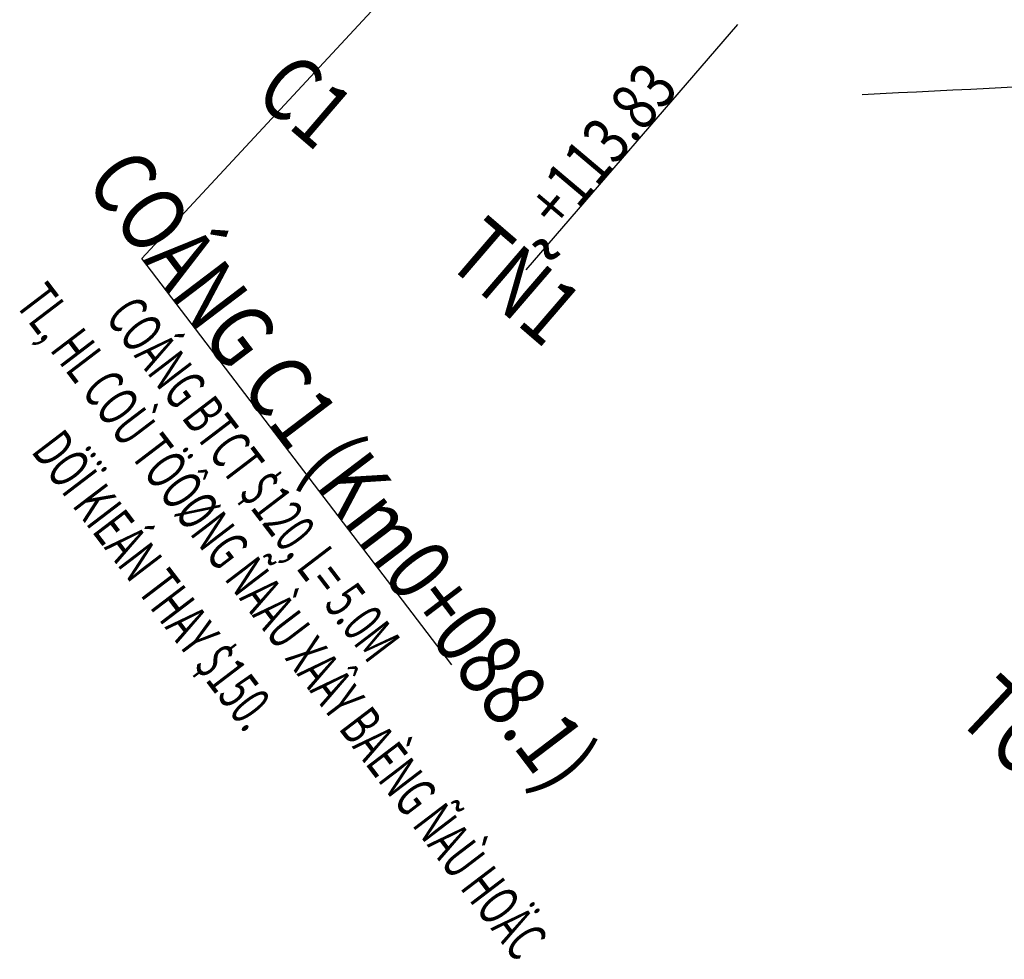
# Model space of a CAD drawing. Units: inches. Extents: x 348 to 18860, y -2167 to 3545.
# Drawn here: x 4502 to 4593, y 1517 to 1604 of the extents above; entities that cross this region are included whole.
import ezdxf
from ezdxf.enums import TextEntityAlignment as Align

# ---------------------------------------------------------------- set-up
doc = ezdxf.new("R2010")
doc.units = ezdxf.units.IN
doc.header["$MEASUREMENT"] = 0
for name, color, linetype in [('DONGMUCCON', 8, 'Continuous'), ('DUONGCHITENCOC', 4, 'Continuous'), ('TENCOC', 6, 'Continuous'), ('TEXTGHICHU', 2, 'Continuous'), ('TEXTLYTRINH', 9, 'Continuous'), ('TEXTTHIETKE', 2, 'Continuous')]:
    doc.layers.add(name, color=color, linetype=linetype)
doc.styles.add('2', font='vn_vni.shx', dxfattribs={"width": 0.62, "height": 1.9})
doc.styles.add('MONOTEXT', font='gothnib.shx', dxfattribs={"width": 0.8, "height": 3})
doc.styles.add('VN-VNI', font='vn_vni.shx', dxfattribs={"width": 0.8})

msp = doc.modelspace()

# ---------------------------------------------------------------- linework, layer by layer
at = {"layer": 'DONGMUCCON'}
msp.add_lwpolyline([(4681.536, 1598.463, 0.035601), (4633.678, 1599.987, -0.001797), (4579.955, 1597.236, 1.131234)], format="xyb", dxfattribs=at)
at = {"layer": 'DUONGCHITENCOC', "linetype": 'Continuous'}
for p, q in [((4548.966, 1620.496, 30), (4513.315, 1582.084)), ((4568.439, 1603.726, 30), (4548.826, 1581.024, 30))]:
    msp.add_line(p, q, dxfattribs=at)
at = {"layer": 'TEXTTHIETKE', "color": 4}
msp.add_lwpolyline([(4541.979, 1544.491), (4513.315, 1582.084), (4513.315, 1582.084)], dxfattribs=at)

# ---------------------------------------------------------------- texts
at = {"layer": 'TENCOC', "linetype": 'Continuous', "style": 'MONOTEXT', "width": 0.8}
for s, rotation, p in [('C1', 319.35738, (4526.498, 1594.447, 30)), ('COÁNG C1 (Km0+088.1)', 307.19333, (4529.529, 1560.717)), ('TÑ1', 319.31169, (4545.95, 1577.695, 30)), ('TC1', 316.77718, (4592.79, 1535.526, 30))]:
    msp.add_text(s, height=6, rotation=rotation, dxfattribs=at).set_placement(p, align=Align.CENTER)
at = {"layer": 'TEXTGHICHU', "color": 2, "style": '2', "width": 0.62}
for s, p in [('TL, HL COÙ TÖÔØNG ÑAÀU XAÂY BAÈNG ÑAÙ HOÄC', (4524.739, 1547.373)), ('COÁNG BTCT $120, L= 5.0M', (4522.101, 1560.536)), ('DÖÏ KIEÁN THAY $150.', (4512.948, 1551.152))]:
    msp.add_text(s, height=3.8, rotation=307.32552, dxfattribs=at).set_placement(p, align=Align.CENTER)
at = {"layer": 'TEXTLYTRINH', "linetype": 'Continuous', "style": 'VN-VNI', "width": 0.8}
msp.add_text(' +113.83', height=4.4, rotation=49.88494, dxfattribs=at).set_placement((4557.194, 1590.71, 30), align=Align.CENTER)

doc.saveas('drawing.dxf')
